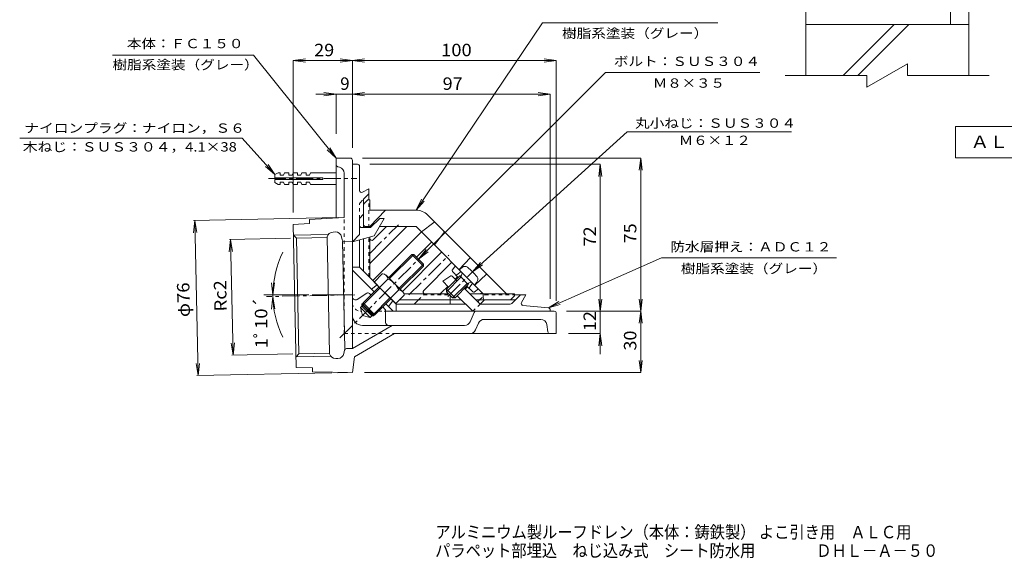
# Model space of a CAD drawing. Units: millimetres. Extents: x -372 to 372, y -275 to 209.
# Drawn here: x -372 to 111, y -275 to -11 of the extents above; entities that cross this region are included whole.
import ezdxf

# ---------------------------------------------------------------- set-up
doc = ezdxf.new("R2010")
doc.units = ezdxf.units.MM
doc.header["$LTSCALE"] = 2
for name, pattern in [('JWW_CENTER1', [6.773333, 4.233333, -0.846667, 0.846667, -0.846667]), ('JWW_CENTER2', [13.546667, 11.006667, -0.846667, 0.846667, -0.846667]), ('JWW_DASHED1', [1.693333, 0.846667, -0.846667]), ('JWW_PHANTOM1', [6.773333, 3.386667, -0.846667, 0.423333, -0.846667, 0.423333, -0.846667])]:
    doc.linetypes.add(name, pattern=pattern)
for name, color, linetype in [('0-A', 7, 'Continuous'), ('0-E', 7, 'Continuous'), ('2-0', 7, 'Continuous'), ('F-4ﾚｲﾔ', 7, 'Continuous'), ('その他', 7, 'Continuous'), ('仕上', 7, 'Continuous')]:
    doc.layers.add(name, color=color, linetype=linetype)
doc.styles.add('ＭＳ ゴシック', font='txt', dxfattribs={"height": 1})

msp = doc.modelspace()

# ---------------------------------------------------------------- linework, layer by layer
at = {"layer": '0-A', "color": 7, "linetype": 'Continuous', "lineweight": 9}
for p, q in [((-115.21, -12.24), (-177.29, -104.13)), ((-115.21, -12.24), (-29.28, -12.24)), ((-257.03, -28.09), (-216.48, -78.63)), ((-84.39, -36.64), (-176.04, -128.19)), ((-84.39, -36.64), (-8.64, -36.64)), ((-73.73, -65.65), (-149.58, -134.33)), ((-73.73, -65.65), (6.89, -65.65)), ((-262.6, -68.85), (-371.69, -68.85)), ((-262.6, -68.85), (-246.48, -86.63)), ((-216.48, -78.63), (-220.81, -74.48)), ((-216.48, -78.63), (-219.59, -73.5)), ((-246.48, -86.63), (-249.89, -81.7)), ((-246.48, -86.63), (-251.05, -82.75)), ((-177.29, -104.13), (-174.61, -98.76)), ((-177.29, -104.13), (-173.31, -99.64)), ((-176.04, -128.19), (-172.38, -123.43)), ((-176.04, -128.19), (-171.28, -124.54)), ((-149.58, -134.33), (-145.69, -129.76)), ((-56.94, -127.56), (-112.38, -152.03)), ((-56.94, -127.56), (28.99, -127.56)), ((-149.58, -134.33), (-144.64, -130.92)), ((-247.48, -145.66), (-248.26, -139.71)), ((-247.48, -145.66), (-246.7, -139.71)), ((-247.47, -146.61), (-248.13, -152.58)), ((-247.47, -146.61), (-246.57, -152.55)), ((-112.38, -152.03), (-107.25, -148.91)), ((-112.38, -152.03), (-106.62, -150.35))]:
    msp.add_line(p, q, dxfattribs=at)
at = {"layer": '0-A', "color": 7, "linetype": 'JWW_CENTER2', "lineweight": 9}
msp.add_line((-251.93, -145.66), (-209.77, -145.66), dxfattribs=at)
at = {"layer": '0-A', "color": 7, "linetype": 'Continuous', "lineweight": 9}
for radius, start, end in [(47.01, 153.5413, 206.1885), (47, 180, 181.167)]:
    msp.add_arc((-200.48, -145.66), radius, start, end, dxfattribs=at)
at = {"layer": '0-E', "color": 7, "linetype": 'Continuous', "lineweight": 9}
msp.add_line((-326.2, -28.09), (-257.03, -28.09), dxfattribs=at)
at = {"layer": '2-0', "color": 7, "linetype": 'Continuous', "lineweight": 9}
for p, q in [((13.84, 123.06), (13.84, -38.08)), ((93.84, 123.06), (93.84, -38.08)), ((84.84, 103.92), (84.84, -13.08)), ((93.84, -13.08), (13.84, -13.08)), ((32.3, -38.08), (57.3, -13.08)), ((39.37, -38.08), (64.37, -13.08)), ((43.84, -43.85), (63.84, -32.31)), ((63.84, -32.31), (63.84, -38.08)), ((43.84, -38.08), (3.84, -38.08)), ((43.84, -38.08), (43.84, -43.85)), ((103.84, -38.08), (63.84, -38.08)), ((87.27, -63.16), (87.27, -78.45)), ((191.09, -63.16), (87.27, -63.16)), ((87.27, -78.45), (191.09, -78.45))]:
    msp.add_line(p, q, dxfattribs=at)
at = {"layer": 'その他', "color": 7, "linetype": 'Continuous', "lineweight": 9}
for p, q in [((-237.48, -30.78), (-231.53, -30)), ((-237.48, -30.78), (-231.53, -31.57)), ((-237.48, -30.78), (-237.48, -105.21)), ((-237.48, -30.78), (-208.48, -30.78)), ((-208.48, -30.78), (-214.43, -30)), ((-208.48, -30.78), (-214.43, -31.57)), ((-208.48, -30.78), (-202.53, -30)), ((-208.48, -30.78), (-208.48, -73.63)), ((-208.48, -30.78), (-108.48, -30.78)), ((-208.48, -30.78), (-202.53, -31.57)), ((-108.48, -30.78), (-114.43, -30)), ((-108.48, -30.78), (-114.43, -31.57)), ((-108.48, -30.78), (-108.48, -148.63)), ((-216.48, -47.28), (-226.48, -47.28)), ((-216.48, -47.28), (-222.43, -46.5)), ((-216.48, -47.28), (-222.43, -48.06)), ((-216.48, -47.28), (-208.48, -47.28)), ((-216.48, -47.28), (-216.48, -66.63)), ((-208.48, -47.28), (-202.53, -46.5)), ((-208.48, -47.28), (-111.48, -47.28)), ((-208.48, -47.28), (-202.53, -48.06)), ((-111.48, -47.28), (-117.43, -46.5)), ((-111.48, -47.28), (-117.43, -48.06)), ((-111.48, -47.28), (-111.48, -147.63)), ((-67.09, -78.63), (-203.48, -78.63)), ((-86.89, -81.63), (-199.98, -81.63)), ((-86.89, -81.63), (-87.67, -87.58)), ((-86.89, -153.63), (-86.89, -81.63)), ((-86.89, -81.63), (-86.11, -87.58)), ((-67.09, -78.63), (-67.87, -84.58)), ((-67.09, -153.63), (-67.09, -78.63)), ((-67.09, -78.63), (-66.3, -84.58)), ((-285.78, -109.19), (-286.44, -115.16)), ((-285.78, -109.19), (-284.22, -185.19)), ((-285.78, -109.19), (-284.88, -115.12)), ((-268.21, -118.51), (-268.87, -124.48)), ((-268.21, -118.51), (-267.06, -175.16)), ((-268.21, -118.51), (-267.3, -124.45)), ((-86.89, -153.63), (-87.67, -147.68)), ((-86.89, -153.63), (-86.11, -147.68)), ((-67.09, -153.63), (-67.87, -147.68)), ((-67.09, -153.63), (-66.3, -147.68)), ((-67.09, -153.63), (-103.48, -153.63)), ((-86.89, -164.63), (-86.89, -153.63)), ((-67.09, -153.63), (-67.87, -159.58)), ((-67.09, -183.74), (-67.09, -153.63)), ((-67.09, -153.63), (-66.3, -159.58)), ((-86.89, -164.63), (-102.48, -164.63)), ((-86.89, -164.63), (-87.67, -170.58)), ((-86.89, -164.63), (-86.89, -174.63)), ((-86.89, -164.63), (-86.11, -170.58)), ((-267.06, -175.16), (-267.96, -169.23)), ((-267.06, -175.16), (-266.39, -169.19)), ((-67.09, -183.74), (-67.87, -177.79)), ((-67.09, -183.74), (-66.3, -177.79)), ((-284.22, -185.19), (-285.12, -179.25)), ((-284.22, -185.19), (-283.55, -179.22)), ((-67.09, -183.74), (-202.48, -183.74))]:
    msp.add_line(p, q, dxfattribs=at)
at = {"layer": '仕上', "color": 3, "linetype": 'Continuous', "lineweight": 9}
for p, q in [((-209.48, -78.63), (-216.48, -78.63)), ((-216.48, -86.58), (-216.48, -78.63)), ((-208.48, -147.96), (-208.48, -79.63)), ((-215.72, -82.82), (-214.75, -83.06)), ((-212.48, -86.58), (-212.48, -85.97)), ((-212.48, -98.97), (-212.48, -86.58)), ((-216.48, -107.94), (-216.48, -90.68)), ((-212.48, -98.97), (-212.48, -107.7)), ((-237.48, -111.21), (-229.49, -110.73)), ((-229.53, -108.73), (-212.48, -107.7)), ((-229.53, -108.73), (-229.49, -110.73)), ((-237.48, -111.21), (-236.05, -181.2)), ((-216.83, -114.79), (-217.97, -114.82)), ((-237.37, -116.41), (-220.34, -116.06)), ((-237.37, -116.41), (-235.86, -117.85)), ((-235.86, -117.85), (-220.91, -117.55)), ((-235.86, -117.85), (-234.71, -174.5)), ((-220.91, -117.55), (-220.85, -117.26)), ((-219.75, -174.19), (-220.91, -117.55)), ((-213.85, -117.12), (-213.49, -118.68)), ((-213.3, -119.47), (-212.24, -171.96)), ((-212.49, -119.46), (-208.48, -119.38)), ((-206.17, -147.85), (-201.4, -144.82)), ((-208.48, -171.89), (-208.48, -147.96)), ((-203.13, -149.51), (-203.83, -150.22)), ((-200.15, -144.96), (-199.36, -145.75)), ((-203.13, -150.47), (-204.54, -151.88)), ((-204.54, -151.88), (-199.73, -156.69)), ((-204.54, -151.88), (-203.52, -155.68)), ((-203.83, -150.22), (-198.07, -155.99)), ((-203.83, -150.22), (-203.83, -151.18)), ((-203.83, -151.18), (-199.02, -155.99)), ((-193.6, -151.51), (-192.53, -152.58)), ((-192.94, -153.63), (-109.48, -153.63)), ((-192.24, -153.29), (-192.24, -159.13)), ((-148.74, -154.24), (-150.7, -158.81)), ((-199.73, -156.69), (-203.52, -155.68)), ((-198.32, -155.28), (-199.73, -156.69)), ((-198.07, -155.99), (-199.02, -155.99)), ((-197.36, -155.28), (-198.07, -155.99)), ((-116.08, -157.63), (-143.86, -157.63)), ((-108.48, -154.63), (-108.48, -164.63)), ((-208.48, -171.89), (-188.98, -160.63)), ((-203.48, -160.63), (-153.46, -160.63)), ((-148.06, -162.81), (-146.62, -159.45)), ((-112.6, -163.77), (-113.11, -160.21)), ((-207.48, -175.93), (-187.91, -164.63)), ((-187.91, -164.63), (-108.48, -164.63)), ((-212.39, -172.76), (-212.69, -174.34)), ((-211.42, -171.95), (-208.48, -171.89)), ((-236.16, -176.01), (-234.71, -174.5)), ((-236.16, -176.01), (-219.12, -175.66)), ((-234.71, -174.5), (-219.75, -174.19)), ((-219.75, -174.19), (-219.69, -174.48)), ((-215.57, -176.78), (-216.7, -176.81)), ((-208.48, -183.74), (-207.48, -175.93)), ((-236.05, -181.2), (-228.05, -181.36)), ((-228.01, -183.36), (-228.05, -181.36)), ((-228.01, -183.36), (-208.48, -183.74))]:
    msp.add_line(p, q, dxfattribs=at)
at = {"layer": '仕上', "color": 2, "linetype": 'Continuous', "lineweight": 9}
for p, q in [((-205.98, -81.63), (-208.48, -81.63)), ((-208.48, -147.96), (-208.48, -81.63)), ((-204.98, -94.5), (-204.98, -82.63)), ((-203.48, -95.36), (-200.48, -93.63)), ((-202.98, -98.72), (-200.48, -96.13)), ((-200.48, -99.13), (-200.48, -93.63)), ((-202.98, -106.13), (-202.98, -98.72)), ((-204.98, -108.2), (-202.98, -106.13)), ((-204.98, -116.01), (-204.98, -108.2)), ((-194.98, -108.13), (-199.64, -112.63)), ((-192.98, -108.13), (-197.89, -116.63)), ((-194.98, -108.13), (-192.98, -108.13)), ((-203.98, -112.63), (-199.64, -112.63)), ((-208.48, -119.63), (-204.98, -116.01)), ((-208.48, -119.63), (-197.89, -116.63)), ((-204.98, -132.13), (-204.98, -118.64)), ((-204.98, -132.13), (-208.48, -132.13)), ((-197.84, -144.22), (-208.48, -133.58)), ((-186.98, -150.13), (-204.98, -132.13)), ((-160.2, -136.35), (-164.13, -138.98)), ((-161.3, -141.81), (-164.13, -138.98)), ((-159.57, -136.42), (-157.12, -138.86)), ((-196.37, -140.74), (-199.2, -142.86)), ((-153.5, -142.49), (-145.85, -150.13)), ((-188.59, -148.52), (-190.71, -151.35)), ((-178.14, -150.13), (-176.07, -148.13)), ((-160.48, -150.13), (-160.48, -148.13)), ((-149.48, -153.63), (-157.06, -146.05)), ((-146.98, -149.01), (-146.07, -148.13)), ((-130.35, -149.85), (-125.98, -145.63)), ((-128.98, -145.63), (-123.48, -145.63)), ((-125.6, -149.3), (-123.48, -145.63)), ((-192.94, -153.63), (-111.48, -153.63)), ((-188.43, -153.63), (-192.07, -149.99)), ((-186.98, -150.13), (-186.98, -153.63)), ((-152.98, -150.13), (-186.98, -150.13)), ((-145.85, -150.13), (-131.04, -150.13)), ((-124.83, -150.79), (-112.38, -152.03)), ((-111.48, -153.03), (-111.48, -153.63))]:
    msp.add_line(p, q, dxfattribs=at)
at = {"layer": '仕上', "color": 6, "linetype": 'Continuous', "lineweight": 9}
for p, q in [((-246.48, -86.63), (-244.98, -85.78)), ((-246.48, -86.63), (-246.48, -88.23)), ((-243.98, -85.78), (-244.98, -85.78)), ((-243.98, -85.78), (-243.98, -86.88)), ((-242.23, -86.88), (-243.98, -86.88)), ((-242.23, -86.88), (-241.73, -85.78)), ((-239.73, -85.78), (-241.73, -85.78)), ((-239.73, -86.88), (-239.73, -85.78)), ((-237.98, -86.88), (-239.73, -86.88)), ((-237.98, -86.88), (-237.48, -85.78)), ((-235.48, -85.78), (-237.48, -85.78)), ((-235.48, -86.88), (-235.48, -85.78)), ((-233.73, -86.88), (-235.48, -86.88)), ((-233.73, -86.88), (-233.23, -85.78)), ((-231.23, -85.78), (-233.23, -85.78)), ((-231.23, -86.88), (-231.23, -85.78)), ((-229.48, -86.88), (-231.23, -86.88)), ((-229.48, -86.88), (-228.98, -85.78)), ((-216.48, -85.78), (-228.98, -85.78)), ((-216.48, -85.78), (-216.48, -91.48)), ((-222.98, -88.23), (-246.48, -88.23)), ((-246.48, -89.03), (-246.48, -90.63)), ((-222.98, -89.03), (-246.48, -89.03)), ((-246.48, -90.63), (-244.98, -91.48)), ((-243.98, -91.48), (-244.98, -91.48)), ((-242.23, -90.38), (-243.98, -90.38)), ((-243.98, -90.38), (-243.98, -91.48)), ((-242.23, -90.38), (-241.73, -91.48)), ((-239.73, -91.48), (-241.73, -91.48)), ((-239.73, -90.38), (-239.73, -91.48)), ((-237.98, -90.38), (-239.73, -90.38)), ((-237.98, -90.38), (-237.48, -91.48)), ((-235.48, -91.48), (-237.48, -91.48)), ((-233.73, -90.38), (-235.48, -90.38)), ((-235.48, -90.38), (-235.48, -91.48)), ((-233.73, -90.38), (-233.23, -91.48)), ((-231.23, -91.48), (-233.23, -91.48)), ((-229.48, -90.38), (-231.23, -90.38)), ((-231.23, -90.38), (-231.23, -91.48)), ((-229.48, -90.38), (-228.98, -91.48)), ((-216.48, -91.48), (-228.98, -91.48)), ((-222.98, -88.23), (-222.98, -89.03)), ((-190.71, -137.21), (-179.34, -125.84)), ((-190.23, -137.68), (-178.39, -125.84)), ((-173.69, -131.5), (-179.34, -125.84)), ((-179.34, -125.84), (-178.39, -125.84)), ((-178.39, -125.84), (-173.69, -130.54)), ((-185.53, -142.38), (-173.69, -130.54)), ((-185.05, -142.86), (-173.69, -131.5)), ((-173.69, -130.54), (-173.69, -131.5)), ((-156.05, -133.37), (-154.58, -132.15)), ((-148.62, -140.8), (-156.05, -133.37)), ((-155.26, -137), (-154.68, -134.93)), ((-193.7, -135.24), (-197.78, -139.33)), ((-197.78, -139.33), (-187.17, -149.93)), ((-191.04, -137.9), (-195.13, -141.98)), ((-191.86, -136.06), (-183.91, -144.01)), ((-155.87, -136.38), (-162.33, -142.84)), ((-155.26, -137), (-162.33, -144.07)), ((-152.24, -140.01), (-159.32, -147.08)), ((-155.87, -136.38), (-155.02, -136.15)), ((-155.87, -136.38), (-151.63, -140.62)), ((-152.24, -140.01), (-150.18, -139.43)), ((-151.63, -140.62), (-151.4, -139.77)), ((-148.62, -140.8), (-147.4, -139.34)), ((-195.36, -141.75), (-203.19, -149.58)), ((-194.88, -142.23), (-203.19, -150.53)), ((-185.74, -143.19), (-189.83, -147.28)), ((-162.33, -144.07), (-162.33, -142.84)), ((-162.33, -142.84), (-158.08, -147.08)), ((-162.33, -144.07), (-159.32, -147.08)), ((-151.63, -140.62), (-158.08, -147.08)), ((-197.43, -155.34), (-203.19, -149.58)), ((-203.19, -149.58), (-203.19, -150.53)), ((-190.07, -147.04), (-198.38, -155.34)), ((-189.6, -147.51), (-197.43, -155.34)), ((-183.09, -145.85), (-187.17, -149.93)), ((-159.32, -147.08), (-158.08, -147.08)), ((-203.19, -150.53), (-198.38, -155.34)), ((-198.38, -155.34), (-197.43, -155.34))]:
    msp.add_line(p, q, dxfattribs=at)
at = {"layer": '仕上', "color": 6, "linetype": 'JWW_CENTER1', "lineweight": 9}
msp.add_line((-249.68, -88.63), (-206.37, -88.63), dxfattribs=at)
at = {"layer": '仕上', "color": 2, "linetype": 'JWW_DASHED1', "lineweight": 9}
for p, q in [((-204.98, -108.2), (-204.98, -101.2)), ((-204.7, -100.5), (-202.98, -98.72)), ((-200.48, -112.63), (-200.48, -99.13)), ((-200.48, -136.63), (-200.48, -117.37)), ((-208.48, -147.96), (-208.48, -149.63)), ((-176.07, -148.13), (-173.48, -145.63)), ((-173.48, -145.63), (-160.88, -145.63)), ((-160.48, -148.13), (-160.48, -146)), ((-146.07, -148.13), (-143.48, -145.63)), ((-143.48, -145.63), (-128.98, -145.63)), ((-204.48, -153.63), (-204.07, -153.63)), ((-195.71, -153.63), (-192.94, -153.63)), ((-149.48, -153.63), (-145.85, -150.13))]:
    msp.add_line(p, q, dxfattribs=at)
at = {"layer": '仕上', "color": 4, "linetype": 'Continuous', "lineweight": 9}
for p, q in [((-202.7, -100.91), (-200.98, -99.13)), ((-199.98, -99.13), (-200.98, -99.13)), ((-199.98, -99.13), (-199.98, -104.13)), ((-202.98, -112.63), (-202.98, -101.61)), ((-177.29, -104.13), (-199.98, -104.13)), ((-199.98, -112.13), (-192.25, -104.13)), ((-168.59, -110.13), (-174.61, -114.81)), ((-132.98, -145.13), (-171.64, -106.47)), ((-201.98, -112.13), (-199.12, -112.13)), ((-199.98, -112.13), (-199.98, -112.63)), ((-199.39, -129.7), (-181.83, -112.13)), ((-198.27, -118.68), (-191.73, -112.13)), ((-198.27, -138.47), (-174.61, -114.81)), ((-195.29, -112.13), (-177.29, -112.13)), ((-144.29, -145.13), (-177.29, -112.13)), ((-163.57, -115.16), (-168.25, -121.18)), ((-202.98, -134.13), (-202.98, -118.07)), ((-199.98, -117.22), (-199.98, -137.13)), ((-177.06, -127.17), (-169.66, -119.76)), ((-183.96, -143.96), (-164.71, -124.71)), ((-173.52, -143.42), (-159.76, -129.66)), ((-156.18, -133.24), (-150.7, -127.41)), ((-159.51, -133.56), (-157.99, -131.43)), ((-156.58, -137.09), (-159.46, -134.2)), ((-157.29, -135.78), (-155.16, -134.26)), ((-158.09, -137.89), (-156.93, -136.73)), ((-151.03, -142.05), (-149.51, -139.92)), ((-148.49, -140.93), (-142.66, -135.45)), ((-164.74, -144.55), (-161.65, -141.46)), ((-153.14, -142.84), (-151.98, -141.68)), ((-149.45, -144.21), (-152.34, -141.33)), ((-148.81, -144.27), (-146.68, -142.74)), ((-144.95, -144.55), (-144.91, -144.51)), ((-185.37, -148.13), (-154.98, -148.13)), ((-161.26, -145.13), (-183.22, -145.13)), ((-128.98, -145.13), (-150.85, -145.13)), ((-147.85, -148.13), (-131.45, -148.13)), ((-144.29, -147.13), (-144.29, -145.13)), ((-130.76, -147.85), (-128.98, -146.13)), ((-128.98, -145.13), (-128.98, -146.13))]:
    msp.add_line(p, q, dxfattribs=at)
at = {"layer": '仕上', "color": 7, "linetype": 'Continuous', "lineweight": 9}
for p, q in [((-215.48, -107.76), (-286.45, -109.21)), ((-238.86, -117.92), (-268.71, -118.52)), ((-237.71, -174.56), (-267.62, -175.17)), ((-218.56, -183.85), (-284.75, -185.2)), ((-210.93, -183.69), (-215.56, -183.79))]:
    msp.add_line(p, q, dxfattribs=at)
at = {"layer": '仕上', "color": 3, "linetype": 'JWW_DASHED1', "lineweight": 9}
for p, q in [((-212.48, -164.63), (-212.48, -107.7)), ((-208.48, -147.96), (-208.48, -155.63)), ((-212.48, -164.63), (-187.91, -164.63))]:
    msp.add_line(p, q, dxfattribs=at)
at = {"layer": '仕上', "color": 4, "linetype": 'JWW_CENTER1', "lineweight": 9}
for p, q in [((-200.14, -125.5), (-185.93, -111.28)), ((-180.74, -145.69), (-161.17, -126.12)), ((-161.69, -146.44), (-148.41, -133.16))]:
    msp.add_line(p, q, dxfattribs=at)
at = {"layer": '仕上', "color": 3, "linetype": 'JWW_CENTER1', "lineweight": 9}
for p, q in [((-214.6, -166.75), (-173.84, -125.99)), ((-207.33, -145.61), (-250.63, -146.49)), ((-241.73, -145.63), (-208.48, -145.63))]:
    msp.add_line(p, q, dxfattribs=at)
at = {"layer": '仕上', "color": 2, "linetype": 'JWW_PHANTOM1', "lineweight": 9}
for p, q in [((-145.85, -150.13), (-143.78, -148.13)), ((-131.45, -148.13), (-128.57, -148.13))]:
    msp.add_line(p, q, dxfattribs=at)
at = {"layer": '仕上', "color": 3, "linetype": 'Continuous', "lineweight": 9}
for centre, radius, start, end in [((-215.48, -81.85), 1, 180, 255.964), ((-209.48, -79.63), 1, 0, 90), ((-215.48, -85.97), 3, 0, 75.9638), ((-217.91, -117.82), 3, 91.1668, 169.2754), ((-216.77, -117.79), 3, 13.0553, 91.1668), ((-212.51, -118.46), 1, 193.0551, 271.1669), ((-200.86, -145.66), 1, 45, 122.4298), ((-206.98, -146.59), 1.5, 180, 302.4306), ((-193.24, -153.29), 1, 0, 45.0014), ((-147.82, -154.63), 1, 90, 156.8013), ((-109.48, -154.63), 1, 0, 90), ((-203.48, -155.63), 5, 180, 270), ((-190.74, -159.13), 1.5, 180, 270), ((-153.46, -157.63), 3, 270, 336.8016), ((-143.86, -160.63), 3, 90, 156.8013), ((-116.08, -160.63), 3, 8.1301, 90), ((-150.82, -161.63), 3, 270, 336.8013), ((-111.61, -163.63), 1, 188.1295, 270), ((-211.4, -172.95), 1, 91.1668, 169.278), ((-216.76, -173.81), 3, 193.0554, 271.1668), ((-215.63, -173.78), 3, 271.1668, 349.2773)]:
    msp.add_arc(centre, radius, start, end, dxfattribs=at)
at = {"layer": '仕上', "color": 2, "linetype": 'Continuous', "lineweight": 9}
for centre, radius, start, end in [((-205.98, -82.63), 1, 0, 90), ((-203.98, -94.5), 1, 180, 299.9997), ((-203.98, -111.63), 1, 180, 270), ((-159.92, -136.77), 0.5, 45, 123.7724), ((-124.73, -149.8), 1, 149.9995, 264.3123), ((-131.04, -149.13), 1, 270, 313.9997), ((-112.48, -153.03), 1, 0, 84.3123)]:
    msp.add_arc(centre, radius, start, end, dxfattribs=at)
at = {"layer": '仕上', "color": 2, "linetype": 'JWW_DASHED1', "lineweight": 9}
for centre, radius, start, end in [((-203.98, -101.2), 1, 135.9996, 180), ((-204.48, -149.63), 4, 180, 270)]:
    msp.add_arc(centre, radius, start, end, dxfattribs=at)
at = {"layer": '仕上', "color": 4, "linetype": 'Continuous', "lineweight": 9}
for centre, radius, start, end in [((-201.98, -101.61), 1, 136.0003, 180), ((-177.29, -112.13), 8, 45, 90), ((-168.29, -110.53), 0.5, 45.0007, 127.8757), ((-201.98, -111.13), 1, 180, 270), ((-163.96, -114.85), 0.5, 322.1243, 45), ((-198.98, -117.97), 1, 180, 315.0007), ((-197.98, -131.11), 2, 135.0004, 180), ((-159.11, -133.85), 0.5, 144.4612, 224.9972), ((-198.98, -137.77), 1, 300.0805, 315.0007), ((-157.59, -135.37), 0.5, 225.0007, 305.5384), ((-172.82, -144.13), 1, 135, 270), ((-166.16, -143.13), 2, 270, 314.9996), ((-150.62, -142.34), 0.5, 144.4623, 224.9972), ((-149.1, -143.86), 0.5, 225.0028, 305.5388), ((-146.36, -143.13), 2, 270, 315), ((-143.29, -147.13), 1, 180, 270), ((-131.45, -147.13), 1, 270, 313.9997)]:
    msp.add_arc(centre, radius, start, end, dxfattribs=at)
at = {"layer": '仕上', "color": 6, "linetype": 'Continuous', "lineweight": 9}
for centre, radius, start, end in [((-154.92, -134.86), 0.25, 344.3292, 45), ((-153.3, -133.68), 2, 51.3382, 130), ((-170.79, -155.54), 30, 38.6618, 51.3382), ((-193.84, -138.04), 2.8, 2.9256, 87.0746), ((-195.02, -147.17), 10.09, 23.1979, 66.8021), ((-150.11, -139.67), 0.25, 45, 105.6708), ((-148.93, -138.05), 2, 320, 38.6618), ((-185.89, -145.99), 2.8, 2.9257, 87.0743)]:
    msp.add_arc(centre, radius, start, end, dxfattribs=at)

# ---------------------------------------------------------------- texts
at = {"layer": '0-A', "color": 7, "linetype": 'Continuous', "lineweight": 9, "style": 'ＭＳ ゴシック'}
for s, width, p in [('樹脂系塗装（グレー）', 1.15, (-105.67, -19.7)), ('ボルト：ＳＵＳ３０４', 1.15, (-80.25, -33.44)), ('Ｍ８×３５', 1.133333, (-61.11, -44.1)), ('ナイロンプラグ：ナイロン，Ｓ６', 1.155556, (-369.39, -66.17)), ('丸小ねじ：ＳＵＳ３０４', 1.151515, (-69.87, -63.73)), ('Ｍ６×１２', 1.133333, (-48.39, -72.16)), ('木ねじ：ＳＵＳ３０４，4.1×38', 1.16092, (-370.16, -75.37)), ('防水層押え：ＡＤＣ１２', 1.151515, (-52.55, -124.37)), ('樹脂系塗装（グレー）', 1.15, (-47.4, -135.02))]:
    msp.add_text(s, height=4.572, dxfattribs=dict(at, width=width)).set_placement(p)
for s, rotation, width, p in [('φ76', 91.167, 1.09375, (-288.14, -156.49)), ('Rc2', 91.167, 1.083333, (-270.1, -153.69)), ('1ﾟ10´', 90.5835, 1.083333, (-250.06, -171.77))]:
    msp.add_text(s, height=6.096, rotation=rotation, dxfattribs=dict(at, width=width)).set_placement(p)
at = {"layer": '0-E', "color": 7, "linetype": 'Continuous', "lineweight": 9, "style": 'ＭＳ ゴシック'}
for s, width, p in [('本体：ＦＣ１５０', 1.145833, (-319.11, -24.73)), ('樹脂系塗装（グレー）', 1.15, (-326.18, -35.12))]:
    msp.add_text(s, height=4.572, dxfattribs=dict(at, width=width)).set_placement(p)
at = {"layer": '2-0', "color": 2, "linetype": 'Continuous', "lineweight": 9, "style": 'ＭＳ ゴシック', "width": 1.1125}
msp.add_text('ＡＬＣ取付穴加工寸法', height=6.096, dxfattribs=at).set_placement((94.68, -73.67))
at = {"layer": 'F-4ﾚｲﾔ', "color": 2, "linetype": 'Continuous', "lineweight": 9, "style": 'ＭＳ ゴシック'}
for s, width, p in [('アルミニウム製ルーフドレン（本体：鋳鉄製） よこ引き用\u3000ＡＬＣ用', 0.899206, (-167.81, -264.97)), ('パラペット部埋込\u3000ねじ込み式\u3000シート防水用\u3000\u3000\u3000\u3000ＤＨＬ－Ａ－５０', 0.899242, (-167.91, -274.05))]:
    msp.add_text(s, height=6.096, dxfattribs=dict(at, width=width)).set_placement(p)
at = {"layer": 'その他', "color": 2, "linetype": 'Continuous', "lineweight": 211, "style": 'ＭＳ ゴシック'}
for s, width, p in [('29', 1.0625, (-227.23, -28.66)), ('100', 1.083333, (-164.98, -28.66)), ('97', 1.0625, (-164.23, -45.15))]:
    msp.add_text(s, height=6.096, dxfattribs=dict(at, width=width)).set_placement(p)
msp.add_text('9', height=6.1, dxfattribs=at).set_placement((-214.48, -45.15))
at = {"layer": 'その他', "color": 2, "linetype": 'Continuous', "lineweight": 211, "style": 'ＭＳ ゴシック', "width": 1.0625}
for s, p in [('75', (-69.21, -120.38)), ('72', (-89.02, -121.88)), ('12', (-89.02, -163.38)), ('30', (-69.21, -172.94))]:
    msp.add_text(s, height=6.096, rotation=90, dxfattribs=at).set_placement(p)

doc.saveas('drawing.dxf')
